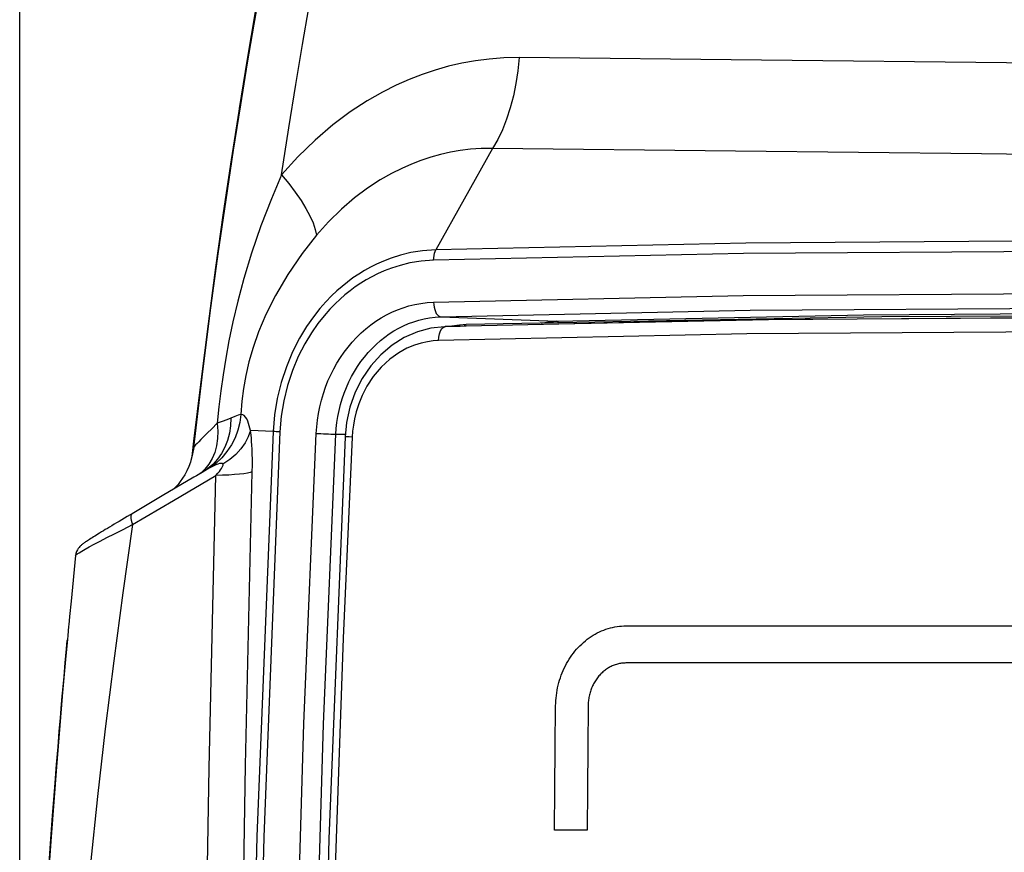
# Model space of a CAD drawing. Extents: x 0 to 841, y 0 to 594.
# Drawn here: x 97 to 104, y 136 to 142 of the extents above; entities that cross this region are included whole.
import ezdxf
from ezdxf.enums import TextEntityAlignment as Align

# ---------------------------------------------------------------- set-up
doc = ezdxf.new("R2010")
doc.units = 0
doc.header["$LTSCALE"] = 46.255
doc.layers.get('0').update_dxf_attribs({"linetype": 'CONTINUOUS'})
doc.layers.add('06_FLAECHEN', color=7, linetype='CONTINUOUS')
doc.layers.add('DIMENSION', color=7, linetype='CONTINUOUS')
doc.styles.get("Standard").update_dxf_attribs({"font": 'arial.ttf'})
doc.dimstyles.get("Standard").update_dxf_attribs({"dimtxt": 2.5, "dimasz": 2.5, "dimexe": 1.25, "dimexo": 0.625, "dimtad": 1, "dimcen": 2.5, "dimazin": 3, "dimtfac": 1, "dimtmove": 0, "dimatfit": 3})

# ---------------------------------------------------------------- blocks, each defined once
blk = doc.blocks.new('_FILLED')
at = {"color": 0, "linetype": 'BYBLOCK'}
blk.add_solid([(0, 0), (-1, 0.1875), (-1, -0.1875)], dxfattribs=at)
blk = doc.blocks.new('*D21')
at = {"layer": 'DIMENSION', "color": 2, "linetype": 'CONTINUOUS'}
for p, q in [((96.7023, 130.7388), (96.7023, 257.1701)), ((264.8956, 205.452), (264.8956, 257.1701)), ((96.7023, 255.1701), (180.799, 255.1701)), ((264.8956, 255.1701), (180.799, 255.1701))]:
    blk.add_line(p, q, dxfattribs=at)
at = {"layer": 'DIMENSION', "color": 2, "linetype": 'CONTINUOUS', "xscale": 4, "yscale": 4, "zscale": 4, "rotation": 180}
blk.add_blockref('_FILLED', (96.7023, 255.1701), dxfattribs=at)
at = {"layer": 'DIMENSION', "color": 2, "linetype": 'CONTINUOUS', "xscale": 4, "yscale": 4, "zscale": 4}
blk.add_blockref('_FILLED', (264.8956, 255.1701), dxfattribs=at)
at = {"layer": 'DIMENSION', "color": 5, "linetype": 'CONTINUOUS'}
blk.add_text('841', height=3.5, dxfattribs=at).set_placement((180.799, 256.0451), align=Align.CENTER)

msp = doc.modelspace()

# ---------------------------------------------------------------- linework, layer by layer
at = {"color": 9, "linetype": 'CONTINUOUS'}
for p, q in [((100.0093, 141.229), (99.6133, 140.5214)), ((99.6485, 140.0509), (100.4585, 140.0209)), ((99.6661, 139.979), (99.6784, 139.9826)), ((99.6784, 139.9826), (99.6737, 139.9825)), ((99.7783, 139.9864), (99.6784, 139.9826)), ((99.7784, 139.9848), (99.6784, 139.9826)), ((99.7834, 139.9865), (99.7783, 139.9864)), ((99.7834, 139.9849), (99.7784, 139.9848)), ((99.8247, 139.9858), (99.7834, 139.9849)), ((100.4722, 139.9998), (99.8247, 139.9858)), ((98.4749, 139.2487), (98.3156, 139.2566)), ((98.9139, 139.2295), (98.9794, 139.2294)), ((97.9877, 138.9768), (97.9848, 138.9742)), ((97.9971, 138.9739), (97.9893, 138.9693)), ((97.955, 138.9491), (97.9393, 138.9383))]:
    msp.add_line(p, q, dxfattribs=at)
at = {"color": 7, "linetype": 'CONTINUOUS'}
for p, q in [((100.4721, 140.0097), (99.8244, 139.9976)), ((99.8246, 139.9874), (100.4722, 140.0015)), ((99.6784, 139.9827), (99.6734, 139.9825)), ((99.6737, 139.9825), (99.6734, 139.9825)), ((99.7783, 139.9864), (99.6784, 139.9827)), ((99.7827, 139.9932), (99.7777, 139.9927)), ((99.7783, 139.9864), (99.7834, 139.9865)), ((99.8242, 139.9976), (99.7827, 139.9932)), ((99.7834, 139.9865), (99.8246, 139.9874)), ((97.9003, 139.0461), (97.9003, 139.0461)), ((97.9067, 139.0742), (97.9067, 139.0742)), ((97.9893, 138.9693), (97.9386, 138.9395)), ((97.9893, 138.9693), (97.9893, 138.9693)), ((97.9927, 138.9714), (97.9927, 138.9714)), ((97.9927, 138.9714), (97.9927, 138.9714)), ((97.9393, 138.9383), (97.9393, 138.9383)), ((97.4879, 138.6738), (97.4879, 138.6738)), ((97.0933, 138.3821), (97.062, 138.0626)), ((97.0933, 138.3821), (97.0933, 138.3822)), ((97.062, 138.0626), (97.0514, 137.9543)), ((97.0514, 137.9543), (97.0456, 137.8956)), ((97.0385, 137.8204), (97.0361, 137.7942)), ((97.0414, 137.8504), (97.0385, 137.8204)), ((97.0354, 137.7863), (97.0258, 137.6798)), ((97.0361, 137.7942), (97.0354, 137.7863)), ((97.0258, 137.6798), (97.0002, 137.3961))]:
    msp.add_line(p, q, dxfattribs=at)
at = {"color": 4, "linetype": 'CONTINUOUS'}
msp.add_line((100.6705, 136.4588), (100.4438, 136.4588), dxfattribs=at)
at = {"color": 9, "linetype": 'CONTINUOUS'}
for points in [[(97.9196, 139.1378), (97.9781, 139.6293), (98.0355, 140.0791), (98.0914, 140.4913), (98.1457, 140.8695), (98.198, 141.2169), (98.2482, 141.5363), (98.2963, 141.8301), (98.3422, 142.1006), (98.3859, 142.35)], [(98.5337, 141.0452), (98.5847, 141.3752), (98.6336, 141.6786), (98.6802, 141.9577), (98.7246, 142.2146)], [(100.1949, 141.8653), (100.0881, 141.8632), (99.9866, 141.8556), (99.8892, 141.8431), (99.7946, 141.8261), (99.7014, 141.8046), (99.6087, 141.7784), (99.5168, 141.7476), (99.4267, 141.7126), (99.3355, 141.6722), (99.2387, 141.6235), (99.1318, 141.5625), (99.0146, 141.4862), (98.8915, 141.3944), (98.7677, 141.2889), (98.6474, 141.1716), (98.5337, 141.0452)], [(100.1949, 141.8653), (100.186, 141.7742), (100.1726, 141.685), (100.155, 141.5983), (100.1333, 141.515), (100.1076, 141.4358), (100.0782, 141.3613), (100.0453, 141.2922), (100.0093, 141.229)], [(107.4956, 141.7737), (107.091, 141.7802), (105.3369, 141.8057), (103.6033, 141.8284), (101.8895, 141.8483), (100.1949, 141.8653)], [(100.0093, 141.229), (99.9307, 141.2286), (99.856, 141.2238), (99.7841, 141.2153), (99.7142, 141.2033), (99.6454, 141.1879), (99.5767, 141.1688), (99.5086, 141.1463), (99.4419, 141.1206), (99.3742, 141.0907), (99.3022, 141.0545), (99.2229, 141.0091), (99.1358, 140.9522), (99.0443, 140.8836), (98.9524, 140.8046), (98.8631, 140.7168), (98.7788, 140.622)], [(107.4956, 141.1336), (106.9277, 141.1427), (105.1679, 141.1684), (103.4285, 141.1914), (101.7092, 141.2116), (100.0093, 141.229)], [(98.5337, 141.0452), (98.4624, 140.8783), (98.3895, 140.6891), (98.3237, 140.4966), (98.2704, 140.3203), (98.2277, 140.1606), (98.1935, 140.0157), (98.1659, 139.8837), (98.1434, 139.7617), (98.1247, 139.6464), (98.1091, 139.5344), (98.0956, 139.4219), (98.0843, 139.3062)], [(98.5337, 141.0452), (98.5843, 140.9836), (98.6298, 140.9235), (98.6699, 140.8655), (98.7042, 140.81), (98.7324, 140.7574), (98.7544, 140.7083), (98.7699, 140.6631), (98.7788, 140.622)], [(98.7788, 140.622), (98.678, 140.494), (98.5774, 140.3485), (98.4905, 140.2015), (98.424, 140.0683), (98.373, 139.9469), (98.3345, 139.8365), (98.3055, 139.7355), (98.2838, 139.6411), (98.2678, 139.5506), (98.2564, 139.4607), (98.2493, 139.3687)], [(107.4956, 140.54), (106.1681, 140.5677), (103.9658, 140.5832), (101.7807, 140.5677), (99.6133, 140.5214)], [(99.6133, 140.5214), (99.5199, 140.5144), (99.4372, 140.5008), (99.3646, 140.483), (99.3012, 140.4629), (99.2464, 140.4418), (99.1983, 140.4203), (99.1548, 140.3985), (99.1136, 140.3754), (99.0731, 140.3505), (99.0332, 140.3235), (98.9942, 140.2948), (98.9566, 140.2646), (98.9199, 140.2326), (98.8827, 140.1974), (98.8436, 140.157), (98.8015, 140.1092), (98.7563, 140.052), (98.7084, 139.9834), (98.6591, 139.9019), (98.611, 139.8076), (98.5672, 139.7025), (98.531, 139.5919), (98.5037, 139.4794), (98.485, 139.3652), (98.4749, 139.2487)], [(99.5975, 140.4481), (99.598, 140.4647), (99.6, 140.4808), (99.6032, 140.4959), (99.6077, 140.5096), (99.6133, 140.5214)], [(107.4956, 140.4663), (106.1513, 140.4944), (103.9494, 140.5098), (101.7646, 140.4944), (99.5975, 140.4481)], [(99.5975, 140.4481), (99.5093, 140.4414), (99.4312, 140.4286), (99.3626, 140.4118), (99.3028, 140.3928), (99.251, 140.3728), (99.2056, 140.3526), (99.1645, 140.3319), (99.1256, 140.3102), (99.0874, 140.2867), (99.0497, 140.2612), (99.0129, 140.2341), (98.9773, 140.2055), (98.9427, 140.1753), (98.9076, 140.1421), (98.8706, 140.104), (98.8309, 140.0589), (98.7882, 140.0048), (98.7429, 139.94), (98.6964, 139.8631), (98.651, 139.7741), (98.6096, 139.6748), (98.5755, 139.5704), (98.5496, 139.4642), (98.532, 139.3563), (98.5225, 139.2464)], [(99.5976, 140.1535), (101.7629, 140.1998), (103.9456, 140.2152), (106.1454, 140.1998), (107.4956, 140.1716)], [(98.7764, 139.2361), (98.7796, 139.2824), (98.7849, 139.329), (98.7921, 139.3757), (98.8014, 139.4223), (98.8128, 139.4684), (98.8261, 139.5139), (98.8413, 139.5586), (98.8585, 139.6024), (98.8775, 139.6451), (98.8984, 139.6868), (98.921, 139.7272), (98.9453, 139.7663), (98.9713, 139.804), (98.9988, 139.8402), (99.0279, 139.8747), (99.0584, 139.9076), (99.0903, 139.9387), (99.1234, 139.9679), (99.1578, 139.9953), (99.1933, 140.0206), (99.2299, 140.0439), (99.2673, 140.0651), (99.3057, 140.0841), (99.3448, 140.1009), (99.3844, 140.1154), (99.4246, 140.1276), (99.4657, 140.1376), (99.508, 140.1454), (99.5518, 140.1508), (99.5976, 140.1535)], [(99.5976, 140.1535), (99.5986, 140.136), (99.601, 140.119), (99.6048, 140.1029), (99.6099, 140.0883), (99.6162, 140.0757), (99.6234, 140.0653), (99.6314, 140.0576), (99.6399, 140.0528), (99.6485, 140.0509)], [(99.6485, 140.0509), (101.8114, 140.0971), (103.9917, 140.1125), (106.1891, 140.0971), (107.4956, 140.0699)], [(100.4585, 140.0209), (102.604, 140.0655), (104.834, 140.0812), (107.0646, 140.0655), (107.4956, 140.0566)], [(98.9139, 139.2295), (98.9168, 139.2709), (98.9215, 139.3127), (98.928, 139.3545), (98.9364, 139.3962), (98.9466, 139.4375), (98.9586, 139.4783), (98.9722, 139.5183), (98.9876, 139.5574), (99.0047, 139.5957), (99.0233, 139.633), (99.0436, 139.6692), (99.0654, 139.7042), (99.0886, 139.738), (99.1132, 139.7703), (99.1392, 139.8013), (99.1665, 139.8307), (99.195, 139.8586), (99.2247, 139.8847), (99.2554, 139.9092), (99.2872, 139.9319), (99.3198, 139.9528), (99.3533, 139.9717), (99.3876, 139.9887), (99.4226, 140.0038), (99.458, 140.0168), (99.4939, 140.0277), (99.5307, 140.0367), (99.5684, 140.0437), (99.6076, 140.0485), (99.6485, 140.0509)], [(100.3491, 140.0074), (100.386, 140.0148), (100.4585, 140.0209)], [(100.4713, 140.0097), (100.4702, 140.0119), (100.4666, 140.0167), (100.4626, 140.0197), (100.4585, 140.0209)], [(107.4956, 140.0019), (106.1972, 140.0293), (104.0072, 140.0449), (101.8342, 140.0293), (100.4722, 139.9998)], [(99.6319, 139.8853), (99.6333, 139.9103), (99.6378, 139.9336), (99.6451, 139.9536), (99.6547, 139.9691), (99.6661, 139.979)], [(107.4956, 139.9035), (106.1513, 139.9319), (103.9611, 139.9475), (101.7879, 139.9319), (99.6319, 139.8853)], [(99.8122, 139.9872), (99.8151, 139.9922), (99.8196, 139.9962), (99.8242, 139.9976)], [(99.6319, 139.8853), (99.5935, 139.8828), (99.5534, 139.8772), (99.5103, 139.8677), (99.463, 139.8529), (99.4107, 139.8311), (99.3532, 139.7995), (99.2912, 139.7554), (99.23, 139.6989), (99.1755, 139.6341), (99.131, 139.5662), (99.0974, 139.5011), (99.0732, 139.4414), (99.0561, 139.3873), (99.0441, 139.3383), (99.0359, 139.2933), (99.0306, 139.2511), (99.0276, 139.2101)], [(98.1783, 139.3422), (98.1766, 139.289), (98.1693, 139.237), (98.1564, 139.1871), (98.1381, 139.1397), (98.1146, 139.0956), (98.0863, 139.0552), (98.0534, 139.019), (98.0164, 138.9876), (97.9927, 138.9714)], [(98.2493, 139.3687), (98.2417, 139.3128), (98.2279, 139.2582), (98.2082, 139.2055), (98.1828, 139.1555), (98.152, 139.1087), (98.1163, 139.0658), (98.076, 139.0273), (98.0318, 138.9936)], [(98.1783, 139.3422), (98.1503, 139.3312), (98.1189, 139.3192), (98.0843, 139.3062)], [(98.2493, 139.3687), (98.231, 139.3626), (98.2074, 139.3537), (98.1783, 139.3422)], [(98.3156, 139.2566), (98.3121, 139.2727), (98.3079, 139.2892), (98.303, 139.3058), (98.2972, 139.3218), (98.2903, 139.3366), (98.2823, 139.3495), (98.2729, 139.3598), (98.2619, 139.3665), (98.2493, 139.3687)], [(98.0843, 139.3062), (98.0455, 139.2683), (98.0136, 139.2368), (97.9885, 139.2118), (97.9693, 139.1924), (97.9544, 139.1771), (97.9425, 139.1647), (97.933, 139.1546), (97.926, 139.1466), (97.9215, 139.141), (97.9196, 139.1378)], [(98.0843, 139.3062), (98.0881, 139.2522), (98.0864, 139.1999), (98.079, 139.1497), (98.0661, 139.1026), (98.048, 139.059), (98.0247, 139.0196), (97.9967, 138.985), (97.9877, 138.9768)], [(98.3156, 139.2566), (98.3008, 139.2123), (98.2785, 139.169), (98.2492, 139.1275), (98.2133, 139.0884), (98.1713, 139.0522), (98.124, 139.0196)], [(98.4749, 139.2487), (98.3615, 136.4135), (98.2934, 133.5766), (98.2707, 130.7388), (98.2934, 127.901), (98.3615, 125.0641), (98.4749, 122.2289)], [(98.3292, 138.9663), (98.33, 139.0124), (98.33, 139.054), (98.3293, 139.0915), (98.3282, 139.1248), (98.3266, 139.1542), (98.3247, 139.1801), (98.3226, 139.2028), (98.3204, 139.2226), (98.3181, 139.2403), (98.3156, 139.2566)], [(98.5225, 139.2464), (98.409, 136.412), (98.341, 133.5758), (98.3183, 130.7388), (98.341, 127.9017), (98.409, 125.0656), (98.5225, 122.2312)], [(98.5225, 139.2464), (98.5088, 139.2471), (98.4969, 139.2477), (98.4871, 139.2481), (98.4797, 139.2485), (98.4749, 139.2487)], [(98.7764, 122.2415), (98.6902, 124.2816), (98.617, 126.7613), (98.5772, 129.418), (98.5775, 132.0995), (98.6176, 134.7437), (98.6905, 137.2047), (98.7764, 139.2361)], [(98.9139, 122.2481), (98.8277, 124.2866), (98.7546, 126.7644), (98.7149, 129.419), (98.7152, 132.0985), (98.7552, 134.7406), (98.828, 137.1997), (98.9139, 139.2295)], [(98.7764, 139.2361), (98.7924, 139.2353), (98.8094, 139.2345), (98.827, 139.2336), (98.8446, 139.2328), (98.8615, 139.232), (98.8774, 139.2312), (98.8917, 139.2305), (98.904, 139.23), (98.9139, 139.2295)], [(99.0276, 139.2101), (98.9654, 137.8025), (98.9022, 135.9992), (98.853, 133.961), (98.8269, 131.8363), (98.8266, 129.6883), (98.8525, 127.5433), (98.9024, 125.4712), (98.9665, 123.6485), (99.0276, 122.2675)], [(99.0276, 139.2101), (99.0075, 139.2111), (98.9919, 139.2118), (98.9818, 139.2123), (98.9777, 139.2125), (98.9776, 139.2125)], [(97.9196, 139.1378), (97.9096, 139.0804), (97.9003, 139.0461)], [(97.9196, 139.1378), (97.9113, 139.1044), (97.9067, 139.0742)], [(97.9848, 138.9742), (97.9643, 138.9556), (97.955, 138.9491)], [(98.0318, 138.9936), (98.0158, 138.9847), (97.9971, 138.9739)], [(98.124, 139.0196), (98.1225, 139.0223), (98.1198, 139.0244), (98.1155, 139.0256), (98.1092, 139.0257), (98.1006, 139.0241), (98.089, 139.0206), (98.0741, 139.0146), (98.0552, 139.0058), (98.0318, 138.9936)], [(98.0749, 138.9409), (98.0883, 138.9565), (98.0991, 138.9697), (98.1075, 138.981), (98.1139, 138.9905), (98.1184, 138.9982), (98.1215, 139.0045), (98.1234, 139.0096), (98.1243, 139.0137), (98.1245, 139.017), (98.124, 139.0196)], [(97.4918, 138.5969), (97.7787, 138.7663), (98.0749, 138.9409)], [(98.0749, 122.5367), (98.0274, 124.5825), (97.9934, 126.6323), (97.9728, 128.6848), (97.966, 130.7388), (97.9728, 132.7928), (97.9934, 134.8453), (98.0274, 136.8951), (98.0749, 138.9409)], [(98.3292, 138.9663), (98.3149, 138.9616), (98.2951, 138.9573), (98.2698, 138.9534), (98.2394, 138.9499), (98.2043, 138.9469), (98.1648, 138.9444), (98.1215, 138.9424), (98.0749, 138.9409)], [(98.3292, 122.5113), (98.2819, 124.5635), (98.248, 126.6196), (98.2276, 128.6784), (98.2207, 130.7388), (98.2276, 132.7992), (98.248, 134.858), (98.2819, 136.9141), (98.3292, 138.9663)], [(97.4879, 138.6738), (97.4835, 138.6698), (97.48, 138.6626), (97.4785, 138.653), (97.479, 138.6411), (97.4814, 138.6275), (97.4857, 138.6126), (97.4918, 138.5969)], [(97.4918, 138.5969), (97.4234, 138.1193), (97.3598, 137.6431), (97.3011, 137.1685), (97.2471, 136.6956), (97.1978, 136.2239), (97.1531, 135.7523), (97.1129, 135.2806), (97.0773, 134.8072), (97.0457, 134.3271), (97.0181, 133.8373), (96.9947, 133.3394), (96.9757, 132.8353), (96.9611, 132.3267), (96.9508, 131.8065), (96.9448, 131.2719), (96.9429, 130.7388)], [(97.0933, 138.3822), (97.0961, 138.3859), (97.1042, 138.3922), (97.1174, 138.4009), (97.1359, 138.412), (97.1597, 138.4255), (97.189, 138.4416), (97.2242, 138.4604), (97.2654, 138.482), (97.3127, 138.5065), (97.3663, 138.5338), (97.4261, 138.564), (97.4918, 138.5969)]]:
    msp.add_lwpolyline(points, dxfattribs=at)
at = {"color": 7, "linetype": 'CONTINUOUS'}
for points in [[(104.1871, 140.0588), (102.7327, 140.052), (100.4721, 140.0097)], [(100.4722, 140.0015), (101.9391, 140.0332), (104.1122, 140.0488), (106.3023, 140.0332), (107.4956, 140.008)], [(99.6737, 139.9825), (99.5789, 139.9718), (99.4838, 139.9463), (99.3924, 139.9063), (99.3067, 139.8526), (99.228, 139.7861), (99.158, 139.7082), (99.098, 139.6202), (99.049, 139.5236), (99.012, 139.4202), (98.9879, 139.3119), (98.9776, 139.2125)], [(99.7777, 139.9927), (99.7254, 139.9872), (99.7129, 139.9839)], [(98.9776, 139.2125), (98.8645, 136.3979), (98.7963, 133.569), (98.7735, 130.7393), (98.7963, 127.9097), (98.8645, 125.0807), (98.9776, 122.265)], [(97.9003, 139.0461), (97.8965, 139.0345), (97.8846, 139.003), (97.8713, 138.9737), (97.8568, 138.9466), (97.8415, 138.9218), (97.8258, 138.8993), (97.81, 138.8791), (97.7949, 138.8618), (97.7815, 138.8476), (97.7796, 138.8458)], [(97.9067, 139.0742), (97.9065, 139.0723), (97.9046, 139.0622), (97.9003, 139.0461)], [(97.9927, 138.9714), (97.9926, 138.9713), (97.9916, 138.9707), (97.9893, 138.9693)], [(97.9386, 138.9395), (97.9201, 138.9286), (97.6985, 138.798), (97.4879, 138.6738)], [(97.4879, 138.6738), (97.4754, 138.6664), (97.4549, 138.6543), (97.4351, 138.6426), (97.416, 138.6312), (97.3975, 138.6202), (97.3798, 138.6096), (97.3627, 138.5994), (97.3463, 138.5896), (97.3306, 138.5801), (97.3155, 138.571), (97.3011, 138.5622), (97.2873, 138.5538), (97.2741, 138.5458), (97.2616, 138.5381), (97.2497, 138.5308), (97.2384, 138.5238), (97.2277, 138.5172), (97.2177, 138.5109), (97.2082, 138.5049), (97.1994, 138.4993), (97.1911, 138.494), (97.1834, 138.489), (97.1763, 138.4844), (97.1697, 138.48), (97.1637, 138.476), (97.1581, 138.4722), (97.153, 138.4686), (97.1482, 138.4652), (97.1438, 138.462), (97.1396, 138.4588), (97.1355, 138.4556), (97.1313, 138.4521), (97.1269, 138.4482), (97.1222, 138.4435), (97.1171, 138.4378), (97.1114, 138.4305), (97.1055, 138.421), (97.1, 138.4094), (97.0957, 138.3959), (97.0933, 138.3822)], [(97.0456, 137.8956), (97.0448, 137.8869), (97.0414, 137.8504)], [(97.0255, 137.6798), (97.0299, 137.7277), (97.0354, 137.7863)], [(97.0002, 137.3961), (97.0039, 137.4382), (97.0124, 137.5346), (97.021, 137.6295), (97.0255, 137.6798)], [(96.8633, 135.5225), (96.8637, 135.5286), (96.8748, 135.7125), (96.885, 135.874), (96.8944, 136.0179), (96.903, 136.1462), (96.911, 136.261), (96.9183, 136.3645), (96.9254, 136.4623), (96.9327, 136.5616), (96.9409, 136.6705), (96.9502, 136.7903), (96.9603, 136.9188), (96.9703, 137.0416), (96.9792, 137.1494), (96.9873, 137.2457), (96.9955, 137.3416), (97.0002, 137.3961)], [(97.0002, 137.3961), (97, 137.3933), (96.959, 136.9016), (96.9217, 136.4117), (96.8881, 135.9223), (96.8636, 135.5228)]]:
    msp.add_lwpolyline(points, dxfattribs=at)
at = {"color": 4, "linetype": 'CONTINUOUS'}
for points in [[(100.4508, 137.3288), (100.4512, 137.3471), (100.4522, 137.3654), (100.4536, 137.3837), (100.4556, 137.4019), (100.4581, 137.42), (100.4612, 137.438), (100.4647, 137.456), (100.4687, 137.4737), (100.4733, 137.4914), (100.4783, 137.5088), (100.4838, 137.5261), (100.4899, 137.5431), (100.4964, 137.5599), (100.5034, 137.5765), (100.5108, 137.5928), (100.5187, 137.6088), (100.5271, 137.6245), (100.5359, 137.6399), (100.5451, 137.655), (100.5547, 137.6697), (100.5648, 137.6841), (100.5753, 137.698), (100.5861, 137.7116), (100.5974, 137.7248), (100.609, 137.7375), (100.6209, 137.7498), (100.6332, 137.7617), (100.6458, 137.7731), (100.6588, 137.784), (100.672, 137.7944), (100.6855, 137.8043), (100.6993, 137.8138), (100.7134, 137.8227), (100.7277, 137.831), (100.7422, 137.8389), (100.757, 137.8462), (100.7719, 137.8529), (100.787, 137.8591), (100.8023, 137.8647), (100.8177, 137.8697), (100.8333, 137.8742), (100.849, 137.878), (100.8647, 137.8813), (100.8806, 137.884), (100.8965, 137.8861), (100.9125, 137.8876), (100.9285, 137.8885), (100.9445, 137.8888)], [(100.9445, 137.8888), (101.4489, 137.8888), (102.4607, 137.8888), (103.4764, 137.8888), (104.4959, 137.8888), (105.5192, 137.8888), (106.9665, 137.8888)], [(100.9421, 137.6288), (100.9346, 137.6287), (100.9271, 137.6283), (100.9196, 137.6277), (100.9122, 137.6268), (100.9048, 137.6257), (100.8974, 137.6244), (100.89, 137.6228), (100.8827, 137.621), (100.8754, 137.6189), (100.8682, 137.6166), (100.861, 137.6141), (100.8539, 137.6113), (100.8468, 137.6084), (100.8399, 137.6051), (100.833, 137.6017), (100.8262, 137.598), (100.8195, 137.5941), (100.8129, 137.59), (100.8064, 137.5857), (100.8001, 137.5812), (100.7938, 137.5764), (100.7876, 137.5715), (100.7816, 137.5664), (100.7757, 137.561), (100.7699, 137.5555), (100.7642, 137.5498), (100.7588, 137.5439), (100.7534, 137.5379), (100.7483, 137.5317), (100.7432, 137.5253), (100.7383, 137.5187), (100.7336, 137.512), (100.7291, 137.5051), (100.7247, 137.4981), (100.7205, 137.491), (100.7165, 137.4837), (100.7127, 137.4763), (100.709, 137.4688), (100.7056, 137.4612), (100.7023, 137.4534), (100.6992, 137.4456), (100.6963, 137.4376), (100.6936, 137.4296), (100.6912, 137.4215), (100.6889, 137.4133), (100.6868, 137.405), (100.6849, 137.3967), (100.6833, 137.3884), (100.6818, 137.3799), (100.6806, 137.3715), (100.6796, 137.363), (100.6787, 137.3545), (100.6781, 137.3459), (100.6777, 137.3374), (100.6775, 137.3288)], [(106.9641, 137.6288), (106.4494, 137.6288), (105.4228, 137.6288), (104.3998, 137.6288), (103.3806, 137.6288), (102.3653, 137.6288), (100.9421, 137.6288)], [(100.4438, 136.4588), (100.446, 136.7488), (100.4484, 137.0388), (100.4508, 137.3288)], [(100.6775, 137.3288), (100.6751, 137.0388), (100.6727, 136.7488), (100.6705, 136.4588)]]:
    msp.add_lwpolyline(points, dxfattribs=at)
at = {"layer": '06_FLAECHEN', "color": 7, "linetype": 'CONTINUOUS'}
msp.add_line((97.0361, 137.7942), (97.0255, 137.6798), dxfattribs=at)
for points in [[(98.386, 142.3969), (98.3493, 142.1866), (98.293, 141.8542), (98.2369, 141.5089), (98.2342, 141.4914)], [(98.2342, 141.4914), (98.1812, 141.1506), (98.1332, 140.8264)], [(98.1332, 140.8264), (98.1263, 140.7797), (98.0723, 140.3967), (98.0197, 140.0023), (97.9685, 139.5969), (97.9189, 139.1807), (97.9067, 139.0742)]]:
    msp.add_lwpolyline(points, dxfattribs=at)

# ---------------------------------------------------------------- dimensions: what is measured, and where the dimension line sits
at = {"layer": 'DIMENSION', "color": 2, "linetype": 'CONTINUOUS'}
dim = msp.add_linear_dim(base=(96.7023, 255.1701), p1=(264.8956, 205.452), p2=(96.7023, 130.7388), angle=180, dimstyle='Standard', dxfattribs=at)
dim.commit()
dim.dimension.update_dxf_attribs({"geometry": '*D21', "text_midpoint": (180.4419, 255.1701), "dimtype": 128})

doc.saveas('drawing.dxf')
